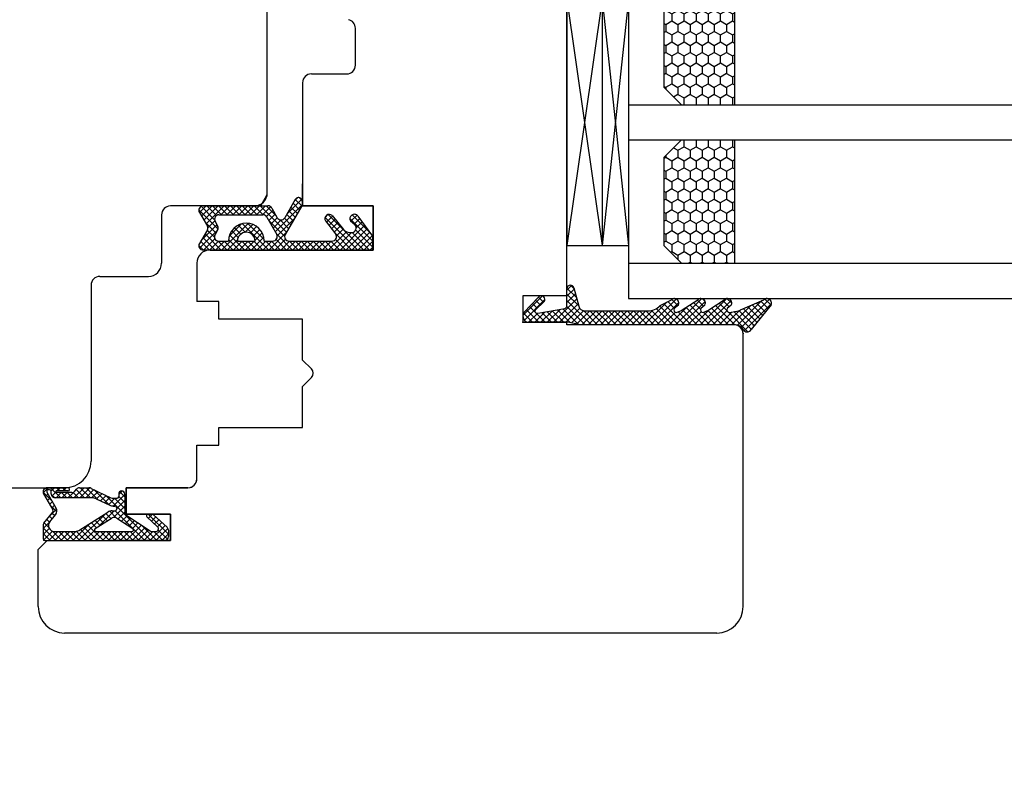
# Model space of a CAD drawing. Units: millimetres. Extents: x 30633 to 54793, y 662 to 17862.
# Drawn here: x 38812 to 38924, y 11744 to 11832 of the extents above; entities that cross this region are included whole.
import ezdxf

# ---------------------------------------------------------------- set-up
doc = ezdxf.new("R2010")
doc.units = ezdxf.units.MM
doc.linetypes.add('DASHED', pattern=[15, 7, -8])
for name, color, linetype in [('1', 7, 'Continuous'), ('ościeżnica', 30, 'Continuous'), ('P', 7, 'Continuous'), ('skrzydło', 1, 'Continuous'), ('Warstwa_1', 7, 'Continuous'), ('Warstwa_wymiar0', 7, 'Continuous')]:
    doc.layers.add(name, color=color, linetype=linetype)
doc.layers.add('wymiar', color=7, linetype='Continuous', lineweight=13)
doc.styles.get("Standard").update_dxf_attribs({"font": 'arial.ttf'})
doc.dimstyles.new('główny', dxfattribs={"dimtxt": 10, "dimasz": 3, "dimexe": 1, "dimexo": 5, "dimgap": 2, "dimtad": 1, "dimdec": 1, "dimrnd": 0.05, "dimdsep": 46, "dimtxsty": 'Standard', "dimcen": 1.5, "dimclrd": 5, "dimclre": 5, "dimclrt": 1, "dimadec": 1, "dimazin": 2, "dimtfac": 1, "dimtdec": 1, "dimtofl": 0, "dimtmove": 0, "dimatfit": 3, "dimfxl": 1, "dimtolj": 1, "dimtzin": 0, "dimarcsym": 0})

# ---------------------------------------------------------------- blocks, each defined once
blk = doc.blocks.new('*D110')
at = {"layer": 'Defpoints', "color": 0, "transparency": 16777216}
for p in [(39990.06544465915, 11910.10930140104), (38760.06544465915, 11853.72126736504), (39990.06544465915, 11853.72126736504)]:
    blk.add_point(p, dxfattribs=at)
at = {"layer": 'P', "color": 5, "lineweight": -2, "transparency": 16777216}
for p, q in [((38760.06544465915, 11858.72126736504), (38760.06544465915, 11911.10930140104)), ((39990.06544465915, 11858.72126736504), (39990.06544465915, 11911.10930140104))]:
    blk.add_line(p, q, dxfattribs=at)
at = {"layer": 'P', "color": 5, "linetype": 'Continuous', "lineweight": -2, "transparency": 16777216}
blk.add_line((38763.06544465915, 11910.10930140104), (39987.06544465915, 11910.10930140104), dxfattribs=at)
at = {"layer": 'P', "color": 5, "transparency": 16777216}
for points in [[(38763.06544465915, 11910.60930140104), (38763.06544465915, 11909.60930140104), (38760.06544465915, 11910.10930140104)], [(39987.06544465915, 11910.60930140104), (39987.06544465915, 11909.60930140104), (39990.06544465915, 11910.10930140104)]]:
    blk.add_solid(points, dxfattribs=at)
at = {"layer": 'P', "color": 1, "transparency": 16777216, "insert": (39375.06544465915, 11950.42785528917), "char_height": 75, "attachment_point": 5}
blk.add_mtext('\\A1;W = 1230', dxfattribs=at)
blk = doc.blocks.new('*D136')
at = {"layer": 'Defpoints', "color": 0, "transparency": 16777216}
for p in [(38760.06544465916, 11778.72126736504), (38745.06544465915, 11745.64345802207), (38760.06544465916, 11671.9861668162)]:
    blk.add_point(p, dxfattribs=at)
at = {"layer": 'P', "color": 5, "lineweight": -2, "transparency": 16777216}
for p, q in [((38760.06544465916, 11773.72126736504), (38760.06544465916, 11670.9861668162)), ((38745.06544465915, 11740.64345802207), (38745.06544465915, 11670.9861668162))]:
    blk.add_line(p, q, dxfattribs=at)
at = {"layer": 'P', "color": 5, "linetype": 'Continuous', "lineweight": -2, "transparency": 16777216}
for p, q in [((38748.06544465915, 11671.9861668162), (38757.06544465916, 11671.9861668162)), ((38760.06544465916, 11671.9861668162), (38949.02315270827, 11671.9861668162))]:
    blk.add_line(p, q, dxfattribs=at)
at = {"layer": 'P', "color": 5, "transparency": 16777216}
for points in [[(38748.06544465915, 11672.4861668162), (38748.06544465915, 11671.4861668162), (38745.06544465915, 11671.9861668162)], [(38757.06544465916, 11672.4861668162), (38757.06544465916, 11671.4861668162), (38760.06544465916, 11671.9861668162)]]:
    blk.add_solid(points, dxfattribs=at)
at = {"layer": 'P', "color": 1, "transparency": 16777216, "insert": (38856.04429868372, 11699.51481620229), "char_height": 50, "attachment_point": 5}
blk.add_mtext('\\A1;15mm', dxfattribs=at)
blk = doc.blocks.new('dev____80', base_point=(1115.156618312772, 972.7830121918761))
at = {"layer": '1', "color": 1, "linetype": 'DASHED'}
for p, q in [((1125.156618312772, 975.7830121918761), (1125.156618312772, 978.7830121918761)), ((1130.156618312772, 975.7830121918761), (1125.156618312772, 975.7830121918761)), ((1130.156618312772, 972.7830121918761), (1130.156618312772, 975.7830121918761)), ((1115.156618312772, 971.7830121918761), (1116.156618312772, 972.7830121918761)), ((1116.156618312772, 972.7830121918761), (1130.156618312772, 972.7830121918761))]:
    blk.add_line(p, q, dxfattribs=at)
blk = doc.blocks.new('szyba_2')
at = {"layer": '1', "ltscale": 10}
h = blk.add_hatch(dxfattribs=at)
h.set_pattern_fill('HONEY', scale=0.25, style=0)
h.set_pattern_definition([(0, (-1582.441932861759, -2381.160213743216), (1.190625, 0.6874075), [0.79375, -1.5875]), (120, (-1582.441932861759, -2381.160213743216), (-1.190624857751951, 0.6874077463808477), [0.793749999999996, -1.587499999999992]), (59.99999999999999, (-1582.441932861759, -2381.160213743216), (1.422480486734656e-07, 1.374815246380847), [-1.5875, 0.79375])])
h.paths.add_polyline_path([(18, 13.00000000000273), (18, 19.00000000000273), (4, 19.00000000000273), (4, 13.00000000000273), (6, 11.00000000000273), (16, 11.00000000000273)])
h.paths.add_polyline_path([(36, 13.00000000000273), (36, 19.00000000000273), (22.00000000879299, 19.00000000000273), (22.00000001034459, 12.99999998965814), (24, 11.00000000000273), (34, 11.00000000000273)])
at = {"layer": '1', "color": 7}
for p, q in [((0, 7.000000000002728), (0, 52.10841156670085)), ((4, 7.000000000002728), (4, 52.10841156670085)), ((18, 7.000000000002728), (18, 52.10841156670085)), ((22.00000001189619, 7.000000000002728), (22.00000000022919, 52.10841156670085)), ((36, 7.000000000002728), (36, 52.10841156670085)), ((40.00000001189619, 7.000000000002728), (40.00000000022919, 52.10841156670085)), ((4, 19.00000000000273), (18, 19.00000000000273)), ((22, 19.00000000000273), (36, 19.00000000000273)), ((4, 13.00000000000273), (6, 11.00000000000273)), ((16, 11.00000000000273), (18, 13.00000000000273)), ((22, 13.00000000000273), (24, 11.00000000000273)), ((34, 11.00000000000273), (36, 13.00000000000273)), ((6, 11.00000000000273), (16, 11.00000000000273)), ((24, 11.00000000000273), (34, 11.00000000000273)), ((0, 7.000000000002728), (40.00000001189619, 7.000000000002728)), ((6, 7.000000000002728), (6, 2.728484105318785e-12)), ((6, 4.000000000001819), (34, 7.000000000002728)), ((6, 7.000000000002728), (34, 4.000000000006366)), ((34, 2.728484105318785e-12), (34, 7.000000000002728)), ((6, 4.000000000001819), (34, 4.000000000006366)), ((6, 4.000000000001819), (34, 2.728484105318785e-12)), ((6, 2.728484105318785e-12), (34, 4.000000000006366)), ((6, 2.728484105318785e-12), (34, 2.728484105318785e-12))]:
    blk.add_line(p, q, dxfattribs=at)
at = {"layer": '1', "color": 7, "linetype": 'Continuous'}
for p, q in [((8.999999999998181, 0), (9.999999999998181, 0)), ((9.999999999998181, 0), (14.99999999999818, 0)), ((14.99999999999818, 0), (29.99999999999818, 0))]:
    blk.add_line(p, q, dxfattribs=at)
at = {"layer": 'wymiar', "color": 7}
blk.add_line((0, 7.000000000002728), (0, 0), dxfattribs=at)

msp = doc.modelspace()

# ---------------------------------------------------------------- hatches: boundary and pattern name
at = {"layer": '1', "ltscale": 10}
h = msp.add_hatch(dxfattribs=at)
h.set_pattern_fill('ANSI37', scale=0.15, angle=-90.00000000000001, style=0)
h.set_pattern_definition([(314.9999999999995, (39740.05221287934, 14557.71431015317), (0.3367596045400963, 0.3367596045400901), []), (44.99999999999947, (39740.05221287934, 14557.71431015317), (-0.3367596045400901, 0.3367596045400963), [])])
h.paths.add_polyline_path([(38833.26873640418, 11808.0282865935, 0.2711622533722079), (38833.26873640418, 11808.43242995476), (38832.35882637821, 11809.98685958242, -0.579348940000603), (38832.79033361288, 11810.7394491832), (38840.13654471548, 11810.7394491832, -0.2701072879264821), (38840.5715558084, 11810.4859554692), (38841.19168298467, 11809.39161339347, 0.5821472877881021), (38842.0612759936, 11809.39085755484), (38843.2435193094, 11811.46873974618, -0.5159515765966713), (38843.89217175294, 11811.53438190084, -0.321878312867337), (38843.97059968983, 11810.72150683555), (38842.09225816448, 11807.49075941191, 0.5783602094640967), (38842.52451175782, 11806.73944918323), (38847.41666880092, 11806.73944918323, 0.6232509077849635), (38847.81210415115, 11807.54544082329), (38846.66306088537, 11809.03035827443, -0.8661012703981587), (38847.43017429431, 11809.62395793562), (38848.70902325289, 11808.06332869806, 0.3244477751158882), (38849.84469364458, 11807.7650477791, 0.5667168408062639), (38849.98899335569, 11808.61072784523), (38849.51351054924, 11809.01828453647, -0.09763539486471058), (38849.4895628567, 11809.04866655213, -0.371987410591303), (38849.64142570453, 11809.6708723742, -0.4242163575562836), (38850.35282710216, 11809.56637347396), (38851.9903336129, 11807.28490372867), (38851.9903336129, 11805.72126736504), (38832.79033361289, 11805.72126736504, -0.579348939997076), (38832.35882637822, 11806.47385696582)])
h.paths.add_polyline_path([(38834.56064030086, 11806.73944918323), (38835.66124270381, 11806.73944918323, -1), (38839.7012427038, 11806.73944918323), (38840.69224886812, 11806.73944918323, 0.573906570049817), (38841.12782497273, 11807.48495571491), (38840.01080017933, 11809.46677389673, 0.2707234584684556), (38839.57522407472, 11809.72126736504), (38834.58179358194, 11809.72126736504, 0.5758670013938908), (38834.14767201088, 11808.97319789587), (38834.43038551526, 11808.47844926317, -0.2742838328542493), (38834.42209310256, 11807.96833108118), (38834.1348111425, 11807.50149789605, 0.5867405185656606)], flags=16)
h.paths.add_polyline_path([(38836.68124270381, 11806.73944918323), (38838.68124270379, 11806.73944918323, 1)], flags=16)
at = {"layer": '1', "linetype": 'Continuous'}
h = msp.add_hatch(dxfattribs=at)
h.set_pattern_fill('CUSTOM311', scale=0.5, angle=-45.00000000000001, pattern_type=2)
h.set_pattern_definition([(45.00000000000001, (35093.99165457215, 13117.21806225405), (-0.7071067811865475, -1.476623477209652e-16), []), (315, (35093.99165457215, 13117.21806225405), (1.854045596665818e-16, 0.7071067811865475), [])])
edge = h.paths.add_edge_path()
edge.add_line((38897.23278429236, 11799.50995823414), (38894.96081519136, 11796.70995823414))
edge.add_arc((38894.50766129786, 11796.92126736504), 0.5, 270, 334.9999999958389, ccw=False)
edge.add_arc((38894.50766129786, 11796.92126736504), 0.4999999999726268, 207.8181392820063, 270, ccw=False)
edge.add_arc((38893.18101138165, 11796.22126736504), 1.000000000079918, 27.81813928421577, 90)
edge.add_line((38893.18101138165, 11797.22126736504), (38875.59192821312, 11797.22126736504))
edge.add_line((38875.59192821312, 11797.22126736504), (38874.17745135979, 11797.52126736504))
edge.add_line((38874.17745135979, 11797.52126736504), (38869.76544465916, 11797.52126736504))
edge.add_arc((38869.76544465916, 11798.22126736504), 0.7000000000011823, 180, 270, ccw=False)
edge.add_arc((38869.76544465916, 11798.22126736504), 0.7000000000372912, 146.1195770388036, 180, ccw=False)
edge.add_line((38869.18430269275, 11798.61149039734), (38870.84365455505, 11800.35886182814))
edge.add_arc((38871.16544465916, 11800.12126736504), 0.3999999999990678, 90, 143.5596087153263, ccw=False)
edge.add_arc((38871.16544465916, 11800.12126736504), 0.4000000000019099, 0, 90, ccw=False)
edge.add_arc((38871.16544465916, 11800.12126736504), 0.399999999993594, -36.440391284673694, 0, ccw=False)
edge.add_line((38871.48723476326, 11799.88367290194), (38870.47135187525, 11798.90779462594))
edge.add_arc((38870.69271632074, 11798.77959877855), 0.2558053811278372, 149.9241512432746, 286.3645425357286)
edge.add_line((38870.76478890666, 11798.53415645265), (38873.81753911245, 11799.07243867934))
edge.add_arc((38873.76544465916, 11799.36788100524), 0.2999999999980541, 279.9999999996357, 360)
edge.add_line((38874.06544465915, 11799.36788100524), (38874.06544465915, 11801.32126736504))
edge.add_arc((38874.46544465916, 11801.32126736504), 0.3999999999989541, 90, 180, ccw=False)
edge.add_arc((38874.46544465916, 11801.32126736504), 0.3999999999741204, 14.999999994626478, 90, ccw=False)
edge.add_line((38874.85181498966, 11801.42479498304), (38875.41040892556, 11799.34009403344))
edge.add_arc((38876.08655700395, 11799.52126736504), 0.7000000000019673, 195.0000000022737, 270)
edge.add_line((38876.08655700395, 11798.82126736504), (38883.24409649285, 11798.82126736504))
edge.add_arc((38883.24409649285, 11800.82126736504), 2, 270, 315.0000000002993)
edge.add_line((38884.65831005525, 11799.40705380264), (38885.92607700825, 11800.07482075564))
edge.add_arc((38886.27963039886, 11799.72126736504), 0.5, 90, 135.0000000002993, ccw=False)
edge.add_arc((38886.27963039886, 11799.72126736504), 0.5, 0, 90, ccw=False)
edge.add_arc((38886.27963039886, 11799.72126736504), 0.5000000000051608, -29.99999999968412, 0, ccw=False)
edge.add_line((38886.71264310075, 11799.47126736504), (38886.25076288535, 11799.07126736504))
edge.add_arc((38886.51057050646, 11798.92126736504), 0.2999999999722098, 149.9999999969613, 270)
edge.add_line((38886.51057050646, 11798.62126736504), (38886.94825954895, 11798.82126736504))
edge.add_arc((38886.94825954895, 11799.12126736504), 0.2999999999989313, 270, 314.9999999864446)
edge.add_line((38887.16039158325, 11798.90913533064), (38888.92607700825, 11800.07482075564))
edge.add_arc((38889.27963039886, 11799.72126736504), 0.5, 90, 135.0000000002993, ccw=False)
edge.add_arc((38889.27963039886, 11799.72126736504), 0.5, 0, 90, ccw=False)
edge.add_arc((38889.27963039886, 11799.72126736504), 0.5000000000051608, -29.99999999968412, 0, ccw=False)
edge.add_line((38889.71264310075, 11799.47126736504), (38889.25076288535, 11799.07126736504))
edge.add_arc((38889.51057050646, 11798.92126736504), 0.2999999999722098, 149.9999999969613, 270)
edge.add_line((38889.51057050646, 11798.62126736504), (38889.94825954895, 11798.82126736504))
edge.add_arc((38889.94825954895, 11799.12126736504), 0.2999999999989313, 270, 314.9999999864446)
edge.add_line((38890.16039158325, 11798.90913533064), (38891.92607700825, 11800.07482075564))
edge.add_arc((38892.27963039886, 11799.72126736504), 0.5, 90, 135.0000000002993, ccw=False)
edge.add_arc((38892.27963039886, 11799.72126736504), 0.5, 0, 90, ccw=False)
edge.add_arc((38892.27963039886, 11799.72126736504), 0.5000000000051608, -29.99999999968412, 0, ccw=False)
edge.add_line((38892.71264310075, 11799.47126736504), (38892.25076288535, 11799.07126736504))
edge.add_arc((38892.51057050646, 11798.92126736504), 0.2999999999722098, 149.9999999969613, 270)
edge.add_line((38892.51057050646, 11798.62126736504), (38893.54825954896, 11798.82126736504))
edge.add_arc((38893.54825954896, 11799.12126736504), 0.2999999999989313, 270, 314.9999999864446)
edge.add_line((38893.76039158326, 11798.90913533064), (38896.42607700825, 11800.07482075564))
edge.add_arc((38896.77963039886, 11799.72126736504), 0.5, 90, 135.0000000002993, ccw=False)
edge.add_arc((38896.77963039886, 11799.72126736504), 0.5, 0, 90, ccw=False)
edge.add_arc((38896.77963039886, 11799.72126736504), 0.4999999999969644, -25.0000000037856, 0, ccw=False)
at = {"layer": '1', "ltscale": 10}
h = msp.add_hatch(dxfattribs=at)
h.set_pattern_fill('ANSI37', scale=0.15, angle=-90.00000000000001, style=0)
h.set_pattern_definition([(315, (39726.61747556999, 14759.166183771), (0.3367596045400933, 0.3367596045400931), []), (44.99999999999999, (39726.61747556999, 14759.166183771), (-0.3367596045400931, 0.3367596045400933), [])])
h.paths.add_polyline_path([(38828.37313465915, 11772.72126736504, 0.4142135623728066), (38828.83467465916, 11773.18280736504), (38828.83467465916, 11773.90350978261, 0.2096090583714364), (38828.68581681901, 11774.24299327045), (38827.14708190862, 11775.66024910896, 0.1882592842130676), (38826.9907408287, 11775.72127736504), (38826.53187223214, 11775.72127736504, 0.6831343348811), (38826.4067993682, 11775.40086796991), (38827.60488091701, 11774.29737180653, -0.6831343348806398), (38827.38600340512, 11773.73665536504), (38827.03505368091, 11773.73665536504, -0.147159677097818), (38826.78040560003, 11773.81326221954), (38823.89619665916, 11775.72127736504), (38823.89619665916, 11778.00590036505, 1), (38823.20388665915, 11778.00590036505), (38823.20388665915, 11777.70589936504, -0.4142135623723902), (38823.01927065916, 11777.52128336504), (38822.62211690442, 11777.52128336504, -0.1117543340064715), (38822.32400024559, 11777.58875771159), (38820.09170456887, 11778.6538130185, 0.1117543340064904), (38819.79358791004, 11778.72128736504), (38818.75850643172, 11778.72128736504, 0.2225848818876764), (38818.40394158234, 11778.55521807286), (38818.21918373597, 11778.33350865722, -0.2225848818878325), (38817.86461888658, 11778.16743936504), (38816.14232465916, 11778.16743936504, -1), (38816.14232465916, 11778.35205536505), (38817.43463665916, 11778.35205536505, 1), (38817.43463665916, 11778.72128736504), (38815.08078265916, 11778.72128736504, 0.5785203331349607), (38814.68188938917, 11778.02757645654), (38815.74176929415, 11776.2065948193, -0.3098600366543441), (38815.72251456221, 11775.94633699955), (38814.72039885304, 11774.69385608125, 0.1703200238261428), (38814.61924265916, 11774.40551135026), (38814.61924265916, 11772.90588336504, 0.414213562373095), (38814.80385865916, 11772.72126736504)])
h.paths.add_polyline_path([(38820.54361792888, 11774.07772844858), (38822.47358301244, 11775.28661602651, -0.2940708524037114), (38822.97323426251, 11775.28040646317), (38824.79499053217, 11774.07524462324, -0.7434364543389756), (38824.69313129983, 11773.73665536504), (38820.64161919656, 11773.73665536504, -0.7531291616805128)], flags=16)
h.paths.add_polyline_path([(38818.65885869953, 11773.87744994736, -0.1408172562041701), (38818.16885236112, 11773.73665536504), (38815.92707396482, 11773.73665536504, -0.6289019007463599), (38815.38649825563, 11774.86148246151), (38816.02709277142, 11775.6621209507, 0.3098600366538896), (38816.08485696722, 11776.44289440993), (38815.05456962987, 11778.21303300164, -0.5785203331346853), (38815.21412693786, 11778.49051736504), (38815.35770665915, 11778.49051736504, -0.4142135623739068), (38815.54232265915, 11778.30590136504), (38815.54232265915, 11778.02897736504, 0.4142135623733477), (38816.00386265916, 11777.56743736504), (38820.23047661321, 11777.56743736504, -0.1117543340062947), (38820.62796549164, 11777.47747156965), (38822.18556251998, 11776.73432316043, 0.1117543340056761), (38822.58305139841, 11776.64435736504), (38822.74625691994, 11776.64435736504, -0.414213562372518), (38822.97702691994, 11776.41358736504), (38822.97702691994, 11776.32127936505, -0.4142135623730424), (38822.74625691994, 11776.09050936504), (38822.45719481911, 11776.09050936504, 0.140817256204127), (38821.9671884807, 11775.94971478273)], flags=16)

# ---------------------------------------------------------------- linework, layer by layer
at = {"layer": '1', "color": 7, "linetype": 'Continuous'}
for p, q in [((38844.06544465915, 11810.72126736504), (38844.06544465915, 11813.22126736504)), ((38839.31488930921, 11810.72126736504), (38839.51885706042, 11811.07454987325)), ((38839.31488930921, 11810.72126736504), (38839.51885706042, 11811.07454987325)), ((38833.56544465915, 11805.72126736504), (38844.06544465915, 11805.72126736504)), ((38844.06544465915, 11805.72126736504), (38833.56544465915, 11805.72126736504)), ((38844.06544465915, 11805.72126736504), (38833.56544465915, 11805.72126736504)), ((38833.56544465915, 11805.72126736504), (38844.06544465915, 11805.72126736504))]:
    msp.add_line(p, q, dxfattribs=at)
at = {"layer": '1', "color": 7, "ltscale": 10}
for p, q in [((38832.79033361288, 11810.7394491832), (38840.13654471548, 11810.7394491832)), ((38843.2435193094, 11811.46873974618), (38842.0612759936, 11809.39085755484)), ((38843.97059968983, 11810.72150683555), (38842.09225816448, 11807.49075941191)), ((38832.35882637821, 11809.98685958242), (38833.26873640418, 11808.43242995476)), ((38834.58179358194, 11809.72126736504), (38839.57522407472, 11809.72126736504)), ((38840.5715558084, 11810.4859554692), (38841.19168298467, 11809.39161339347)), ((38847.43017429402, 11809.62395793599), (38848.70902325289, 11808.06332869806)), ((38850.35282710216, 11809.56637347396), (38851.9903336129, 11807.28490372867)), ((38834.14767201088, 11808.97319789587), (38834.43038551526, 11808.47844926317)), ((38840.01080017933, 11809.46677389673), (38841.12782497273, 11807.48495571491)), ((38846.66306088537, 11809.03035827443), (38847.81210415115, 11807.54544082329)), ((38849.51351054924, 11809.01828453647), (38849.98899335569, 11808.61072784523)), ((38833.26873640418, 11808.0282865935), (38832.35882637822, 11806.47385696582)), ((38834.42209310256, 11807.96833108118), (38834.1348111425, 11807.50149789605)), ((38849.84469364458, 11807.7650477791), (38849.84469364458, 11807.7650477791)), ((38851.9903336129, 11807.28490372867), (38851.9903336129, 11805.72126736504)), ((38834.56064030086, 11806.73944918323), (38835.66124270395, 11806.73944918323)), ((38836.68124270382, 11806.73944918323), (38838.68124270379, 11806.73944918323)), ((38839.70124270365, 11806.73944918323), (38840.69224886812, 11806.73944918323)), ((38842.52451175782, 11806.73944918323), (38847.41666880092, 11806.73944918323)), ((38851.9903336129, 11805.72126736504), (38832.79033361289, 11805.72126736504)), ((38817.43463665916, 11778.72128736504), (38815.08078265916, 11778.72128736504)), ((38815.35770665915, 11778.49051736504), (38815.21412693786, 11778.49051736504)), ((38815.54232265915, 11778.02897736504), (38815.54232265915, 11778.30590136504)), ((38817.43463665916, 11778.35205536505), (38816.14232465916, 11778.35205536505)), ((38818.21918373597, 11778.33350865722), (38818.40394158234, 11778.55521807286)), ((38818.75850643172, 11778.72128736504), (38819.79358791004, 11778.72128736504)), ((38820.09170456887, 11778.6538130185), (38822.32400024559, 11777.58875771159)), ((38814.68188938917, 11778.02757645653), (38815.74176929415, 11776.2065948193)), ((38815.05456962987, 11778.21303300164), (38816.08485696722, 11776.44289440993)), ((38820.23047661321, 11777.56743736504), (38816.00386265916, 11777.56743736504)), ((38817.86461888658, 11778.16743936504), (38816.14232465916, 11778.16743936504)), ((38820.62796549164, 11777.47747156965), (38822.18556251998, 11776.73432316043)), ((38822.62211690442, 11777.52128336504), (38823.01927065916, 11777.52128336504)), ((38823.20388665915, 11778.00590036505), (38823.20388665915, 11777.70589936504)), ((38823.89619665916, 11778.00590036505), (38823.89619665916, 11775.72127736504)), ((38822.45719481911, 11776.09050936504), (38822.74625691994, 11776.09050936504)), ((38822.58305139842, 11776.64435736504), (38822.74625691994, 11776.64435736504)), ((38822.97702691994, 11776.41358736504), (38822.97702691994, 11776.32127936505)), ((38814.72039885304, 11774.69385608125), (38815.72251456221, 11775.94633699955)), ((38815.38649825563, 11774.86148246151), (38816.02709277142, 11775.6621209507)), ((38818.65885869953, 11773.87744994736), (38821.9671884807, 11775.94971478273)), ((38820.54361792888, 11774.07772844858), (38822.47358301244, 11775.28661602651)), ((38822.97323426251, 11775.28040646317), (38824.79499053217, 11774.07524462324)), ((38823.89619665916, 11775.72127736504), (38826.78040560003, 11773.81326221954)), ((38826.4067993682, 11775.40086796991), (38827.60488091701, 11774.29737180653)), ((38826.53187223214, 11775.72127736504), (38826.9907408287, 11775.72127736504)), ((38827.14708190862, 11775.66024910896), (38828.68581681901, 11774.24299327045)), ((38814.61924265916, 11774.40551135026), (38814.61924265916, 11772.90588336504)), ((38828.83467465916, 11773.90350978261), (38828.83467465916, 11773.18280736504)), ((38814.80385865916, 11772.72126736504), (38828.37313465915, 11772.72126736504)), ((38815.92707396482, 11773.73665536504), (38818.16885236112, 11773.73665536504)), ((38820.64161919656, 11773.73665536504), (38824.69313129983, 11773.73665536504)), ((38827.03505368091, 11773.73665536504), (38827.38600340512, 11773.73665536504))]:
    msp.add_line(p, q, dxfattribs=at)
for centre, radius, start, end in [((38832.79033361288, 11810.2394491832), 0.5, 90, 210.3432488844725), ((38840.13654471548, 11810.2394491832), 0.5, 29.53878226054571, 90), ((38843.5911848422, 11811.27093004648), 0.4, 41.19544459385494, 150.3616163113003), ((38843.36544465915, 11811.07334115571), 0.7, 329.8264799702283, 41.19544459385494), ((38834.58179358194, 11809.22126736504), 0.5, 90, 209.7448812957683), ((38839.57522407472, 11809.22126736504), 0.5, 29.40718906085125, 90), ((38847.08943068676, 11809.27183041055), 0.49, 45.94128872442113, 209.5248024745641), ((38849.92579432312, 11809.27183041055), 0.49, 125.474749817958, 207.0930194320007), ((38849.94662544611, 11809.27482551115), 0.5, 35.66858947504385, 127.6183938071432), ((38832.92353061643, 11808.23035827412), 0.4, 329.6567511158747, 30.34324888447251), ((38833.99626394419, 11808.230379794), 0.5, 328.3924977559346, 29.74488129576827), ((38837.6812427038, 11806.73944918323), 2.02, 0, 180), ((38841.6266940776, 11809.63811967947), 0.5, 209.5387822605457, 330.3616163113003), ((38849.57858968659, 11809.09421019671), 0.1, 207.0930194320007, 229.3987053560743), ((38849.66359766897, 11808.23109954405), 0.5, 291.2348724179008, 49.39870535607432), ((38834.56064030086, 11807.23944918323), 0.5, 148.3924977559346, 270), ((38837.6812427038, 11806.73944918323), 0.9999999999854481, 0, 180), ((38840.69224886812, 11807.23944918323), 0.5, 270, 29.40718906085125), ((38842.52451175782, 11807.23944918323), 0.5, 149.8264799702284, 270), ((38847.41666880092, 11807.23944918323), 0.5, 270, 37.73304559479696), ((38849.48250169335, 11808.697151309), 1, 219.3327143222449, 291.2348724179008), ((38832.79033361289, 11806.22126736504), 0.5, 149.6567511158747, 270), ((38815.08078265916, 11778.25974736504), 0.46154, 90, 210.2010172800173), ((38815.21412693786, 11778.30590136504), 0.184616, 90, 210.2010172800173), ((38815.35770665915, 11778.30590136504), 0.184616, 0, 90), ((38816.14232465916, 11778.25974736505), 0.092308, 90, 270), ((38817.43463665916, 11778.53667136504), 0.184616, 270, 90), ((38817.86461888658, 11778.62897936504), 0.46154, 270, 320.1944289075581), ((38818.75850643172, 11778.25974736505), 0.46154, 90, 140.194428907558), ((38819.79358791004, 11778.02897736504), 0.69231, 64.49362524028717, 90), ((38823.55004165915, 11778.00590036505), 0.346155, 0, 180), ((38816.00386265916, 11778.02897736504), 0.46154, 180, 270), ((38820.23047661321, 11776.64435736504), 0.9230799999999999, 64.49362524028717, 90), ((38822.62211690442, 11778.21359336504), 0.69231, 244.4936252402871, 270), ((38823.01927065916, 11777.70589936504), 0.184616, 270, 0), ((38815.54232265915, 11776.09050936504), 0.23077, 321.3365385546035, 30.20101728001736), ((38815.48651706224, 11776.09463804717), 0.69231, 321.3365385546035, 30.20101728001736), ((38822.45719481911, 11775.16742936504), 0.9230799999999999, 90, 122.0621217152731), ((38822.58305139842, 11777.56743736504), 0.9230799999999999, 244.4936252402871, 270), ((38822.74625691994, 11776.41358736504), 0.23077, 0, 90), ((38822.74625691994, 11776.32127936505), 0.23077, 270, 0), ((38822.71858618164, 11774.89547331767), 0.46154, 56.5138311847376, 122.0621217152731), ((38826.53187223214, 11775.53666136504), 0.184616, 90, 227.3532968661216), ((38826.9907408287, 11775.49050736504), 0.23077, 47.35329686612162, 90), ((38815.08078265916, 11774.40551135026), 0.46154, 141.3365385546869, 180), ((38815.92707396482, 11774.42896536504), 0.69231, 141.3365385546869, 270), ((38818.16885236112, 11774.65973536504), 0.9230799999999999, 270, 302.062121715273), ((38820.64161919656, 11773.92127136504), 0.184616, 122.0621217152731, 270), ((38824.69313129983, 11773.92127136504), 0.184616, 270, 56.5138311847376), ((38827.03505368091, 11774.19819536504), 0.46154, 236.5138311847376, 270), ((38827.38600340512, 11774.05973336504), 0.3230779999999999, 270, 47.35329686612162), ((38828.37313465915, 11773.90350978261), 0.46154, 0, 47.35329686612162), ((38814.80385865916, 11772.90588336504), 0.184616, 180, 270), ((38828.37313465915, 11773.18280736504), 0.46154, 270, 0)]:
    msp.add_arc(centre, radius, start, end, dxfattribs=at)
at = {"layer": 'ościeżnica', "linetype": 'Continuous'}
for p, q in [((38840.06544465915, 11812.02126736504), (38840.06544465915, 11836.72126736504)), ((38839.82535505864, 11811.60541997857), (38840.06544465915, 11812.02126736504)), ((38839.82535505864, 11811.60541997857), (38840.06544465915, 11812.02126736504)), ((38839.31488930921, 11810.72126736504), (38829.06544465915, 11810.72126736504)), ((38839.51885706042, 11811.07454987325), (38839.82535505864, 11811.60541997857)), ((38839.82535505864, 11811.60541997857), (38839.51885706042, 11811.07454987325)), ((38828.06544465915, 11809.72126736504), (38828.06544465915, 11808.72126736504)), ((38828.06544465915, 11808.72126736504), (38828.06544465915, 11804.22126736504)), ((38820.06544465915, 11801.72126736504), (38820.06544465915, 11795.72126736504)), ((38821.06544465915, 11802.72126736504), (38826.56544465915, 11802.72126736504)), ((38820.06544465915, 11795.72126736504), (38820.06544465915, 11781.72126736504)), ((38763.06544465915, 11778.72126736504), (38817.06544465915, 11778.72126736504))]:
    msp.add_line(p, q, dxfattribs=at)
for centre, radius, start, end in [((38838.56544465915, 11812.22126736504), 1.5, 270, 0), ((38838.56544465915, 11812.22126736504), 1.5, 270, 0), ((38838.56544465915, 11812.22126736504), 1.5, 270, 0), ((38829.06544465915, 11809.72126736504), 1, 90, 180), ((38826.56544465915, 11804.22126736504), 1.5, 270, 0), ((38821.06544465915, 11801.72126736504), 1, 90, 180), ((38817.06544465915, 11781.72126736504), 3, 270, 0), ((38817.06544465915, 11781.72126736504), 3, 270, 0)]:
    msp.add_arc(centre, radius, start, end, dxfattribs=at)
at = {"layer": 'ościeżnica', "ltscale": 10}
msp.add_arc((38838.56544465916, 11812.22126736504), 1.5, 270, 0, dxfattribs=at)
at = {"layer": 'skrzydło', "linetype": 'Continuous'}
for p, q in [((38874.06544465915, 11830.22126736504), (38874.06544465915, 11840.22126736504)), ((38850.06544465915, 11830.22126736504), (38850.06544465915, 11830.90146346232)), ((38850.06544465915, 11826.72126736504), (38850.06544465915, 11830.22126736504)), ((38874.06544465915, 11820.22126736504), (38874.06544465915, 11830.22126736504)), ((38845.06544465915, 11825.72126736504), (38849.06544465915, 11825.72126736504)), ((38844.06544465915, 11824.72126736504), (38844.06544465915, 11824.22126736504)), ((38844.06544465915, 11824.22126736504), (38844.06544465915, 11822.22126736504)), ((38844.06544465915, 11822.22126736504), (38844.06544465915, 11820.22126736504)), ((38844.06544465915, 11820.22126736504), (38844.06544465915, 11810.72126736504)), ((38874.06544465915, 11802.22126736504), (38874.06544465915, 11820.22126736504)), ((38844.06544465915, 11810.72126736504), (38852.06544465915, 11810.72126736504)), ((38852.06544465915, 11810.72126736504), (38844.06544465915, 11810.72126736504)), ((38852.06544465915, 11810.72126736504), (38844.06544465915, 11810.72126736504)), ((38844.06544465915, 11810.72126736504), (38852.06544465915, 11810.72126736504)), ((38852.06544465915, 11810.72126736504), (38852.06544465915, 11806.22126736504)), ((38852.06544465915, 11807.22126736504), (38852.06544465915, 11810.72126736504)), ((38852.06544465915, 11810.22126736504), (38852.06544465915, 11810.72126736504)), ((38852.06544465915, 11810.72126736504), (38852.06544465915, 11805.72126736504)), ((38852.06544465915, 11806.22126736504), (38852.06544465915, 11810.22126736504)), ((38852.06544465915, 11806.22126736504), (38852.06544465915, 11807.22126736504)), ((38852.06544465915, 11806.22126736504), (38852.06544465915, 11805.72126736504)), ((38852.06544465915, 11805.72126736504), (38852.06544465915, 11806.22126736504)), ((38852.06544465915, 11805.72126736504), (38852.06544465915, 11806.22126736504)), ((38844.06544465915, 11805.72126736504), (38852.06544465915, 11805.72126736504)), ((38852.06544465915, 11805.72126736504), (38844.06544465915, 11805.72126736504)), ((38852.06544465915, 11805.72126736504), (38844.06544465915, 11805.72126736504)), ((38844.06544465915, 11805.72126736504), (38852.06544465915, 11805.72126736504)), ((38832.06544465915, 11804.22126736504), (38832.06544465915, 11803.22126736504)), ((38832.06544465915, 11803.22126736504), (38832.06544465915, 11801.22126736504)), ((38874.06544465915, 11800.52126736505), (38874.06544465915, 11802.22126736504)), ((38832.06544465915, 11801.22126736504), (38832.06544465915, 11799.87126736504)), ((38834.56544465915, 11799.87126736504), (38832.06544465915, 11799.87126736504)), ((38834.56544465915, 11798.22126736504), (38834.56544465915, 11799.87126736504)), ((38874.06544465915, 11800.52126736505), (38869.06544465915, 11800.52126736505)), ((38869.06544465915, 11800.52126736505), (38869.06544465915, 11797.52126736505)), ((38834.56544465915, 11797.87126736504), (38834.56544465915, 11798.22126736504)), ((38844.06544465915, 11797.87126736504), (38834.56544465915, 11797.87126736504)), ((38844.06544465915, 11793.22126736504), (38844.06544465915, 11797.87126736504)), ((38869.06544465915, 11797.52126736505), (38874.06544465915, 11797.52126736505)), ((38874.06544465915, 11797.22126736504), (38874.06544465915, 11797.52126736505)), ((38893.06544465915, 11797.22126736504), (38874.06544465915, 11797.22126736504)), ((38894.06544465915, 11779.22126736504), (38894.06544465915, 11796.22126736504)), ((38845.06544465915, 11792.22126736504), (38844.06544465915, 11793.22126736504)), ((38845.07046991232, 11792.21624211187), (38845.06544465915, 11792.22126736504)), ((38844.06544465915, 11790.22126736504), (38845.07046991232, 11791.22629261821)), ((38844.06544465915, 11786.07126736504), (38844.06544465915, 11790.22126736504)), ((38844.06544465915, 11785.57126736504), (38844.06544465915, 11786.07126736504)), ((38834.56544465915, 11785.57126736504), (38844.06544465915, 11785.57126736504)), ((38834.56544465915, 11783.57126736504), (38834.56544465915, 11785.57126736504)), ((38832.06544465915, 11779.72126736504), (38832.06544465915, 11783.57126736504)), ((38832.06544465915, 11783.57126736504), (38834.56544465915, 11783.57126736504)), ((38824.06544465915, 11778.72126736504), (38831.06544465915, 11778.72126736504)), ((38831.06544465915, 11778.72126736504), (38824.06544465915, 11778.72126736504)), ((38831.06544465915, 11778.72126736504), (38824.06544465915, 11778.72126736504)), ((38894.06544465915, 11765.22126736504), (38894.06544465915, 11779.22126736504)), ((38814.06544465915, 11765.22126736504), (38814.06544465915, 11771.72126736504)), ((38891.06544465915, 11762.22126736504), (38817.06544465915, 11762.22126736504))]:
    msp.add_line(p, q, dxfattribs=at)
at = {"layer": 'skrzydło', "ltscale": 10}
for p, q in [((38845.06544465915, 11810.72126736504), (38852.06544465915, 11810.72126736504)), ((38852.06544465915, 11810.72126736504), (38852.06544465915, 11805.72126736504)), ((38833.56544465915, 11805.72126736504), (38852.06544465915, 11805.72126736504)), ((38825.06544465915, 11778.72126736504), (38831.06544465915, 11778.72126736504)), ((38824.06544465915, 11777.72126736504), (38824.06544465915, 11775.72126736504)), ((38824.06544465915, 11775.72126736504), (38829.06544465915, 11775.72126736504)), ((38829.06544465915, 11775.72126736504), (38829.06544465916, 11772.72126736504)), ((38815.56544465916, 11772.72126736504), (38829.06544465916, 11772.72126736504))]:
    msp.add_line(p, q, dxfattribs=at)
at = {"layer": 'skrzydło', "linetype": 'DASHED'}
for p, q in [((38824.06544465915, 11778.72126736504), (38824.06544465915, 11775.72126736504)), ((38824.06544465915, 11778.72126736504), (38824.06544465915, 11775.72126736504)), ((38824.06544465915, 11775.72126736504), (38829.06544465915, 11775.72126736504)), ((38824.06544465915, 11775.72126736504), (38829.06544465915, 11775.72126736504)), ((38829.06544465915, 11775.72126736504), (38829.06544465915, 11772.72126736504)), ((38829.06544465915, 11775.72126736504), (38829.06544465915, 11772.72126736504)), ((38815.06544465915, 11772.72126736504), (38814.06544465915, 11771.72126736504)), ((38815.06544465915, 11772.72126736504), (38814.06544465915, 11771.72126736504)), ((38829.06544465915, 11772.72126736504), (38815.06544465915, 11772.72126736504)), ((38829.06544465915, 11772.72126736504), (38815.06544465915, 11772.72126736504))]:
    msp.add_line(p, q, dxfattribs=at)
at = {"layer": 'skrzydło', "linetype": 'Continuous'}
for centre, radius, start, end in [((38849.06544465915, 11830.90146346232), 1, 0, 78.69006752613677), ((38849.06544465915, 11826.72126736504), 1, 270, 0), ((38845.06544465915, 11824.72126736504), 1, 90, 180), ((38833.56544465915, 11804.22126736504), 1.5, 90, 180), ((38833.56544465915, 11804.22126736504), 1.499999999999886, 90, 180), ((38833.56544465915, 11804.22126736504), 1.499999999999886, 90, 180), ((38893.06544465915, 11796.22126736504), 1, 0, 90), ((38844.5754951655, 11791.72126736504), 0.7000000000011793, 315.0000000002256, 44.99999999970069), ((38831.06544465915, 11779.72126736504), 1, 270, 0), ((38831.06544465915, 11779.72126736504), 0.9999999999996882, 329.9999999999699, 0), ((38831.06544465915, 11779.72126736504), 1, 270, 329.9999999999699), ((38817.06544465915, 11765.22126736504), 3, 180, 270), ((38891.06544465915, 11765.22126736504), 3, 270, 0)]:
    msp.add_arc(centre, radius, start, end, dxfattribs=at)
at = {"layer": 'skrzydło'}
msp.add_point((38869.06544465915, 11797.52126736504), dxfattribs=at)
msp.add_point((38869.06544465915, 11797.52126736504), dxfattribs=at)
at = {"layer": 'Warstwa_1', "color": 7, "linetype": 'Continuous'}
for p, q in [((38874.06544465915, 11799.36788100524), (38874.06544465915, 11801.32126736504)), ((38874.85181498966, 11801.42479498304), (38875.41040892556, 11799.34009403344)), ((38869.18430269275, 11798.61149039734), (38870.84365455505, 11800.35886182814)), ((38871.48723476326, 11799.88367290194), (38870.47135187525, 11798.90779462594)), ((38884.65831005525, 11799.40705380264), (38885.92607700825, 11800.07482075564)), ((38886.71264310075, 11799.47126736504), (38886.25076288535, 11799.07126736504)), ((38887.16039158325, 11798.90913533064), (38888.92607700825, 11800.07482075564)), ((38889.71264310075, 11799.47126736504), (38889.25076288535, 11799.07126736504)), ((38890.16039158325, 11798.90913533064), (38891.92607700825, 11800.07482075564)), ((38892.71264310075, 11799.47126736504), (38892.25076288535, 11799.07126736504)), ((38893.76039158326, 11798.90913533064), (38896.42607700825, 11800.07482075564)), ((38897.23278429236, 11799.50995823414), (38894.96081519136, 11796.70995823414)), ((38870.76478890666, 11798.53415645265), (38873.81753911245, 11799.07243867934)), ((38876.08655700395, 11798.82126736504), (38883.24409649285, 11798.82126736504)), ((38886.51057050646, 11798.62126736504), (38886.94825954895, 11798.82126736504)), ((38889.51057050646, 11798.62126736504), (38889.94825954895, 11798.82126736504)), ((38892.51057050646, 11798.62126736504), (38893.54825954896, 11798.82126736504)), ((38874.17745135979, 11797.52126736504), (38869.76544465916, 11797.52126736504)), ((38875.59192821312, 11797.22126736504), (38874.17745135979, 11797.52126736504)), ((38893.18101138165, 11797.22126736504), (38875.59192821312, 11797.22126736504))]:
    msp.add_line(p, q, dxfattribs=at)
for centre, radius, start, end in [((38874.46544465916, 11801.32126736504), 0.3999999999989541, 90, 180), ((38874.46544465916, 11801.32126736504), 0.3999999999741204, 14.99999999462656, 90), ((38871.16544465916, 11800.12126736504), 0.3999999999990678, 90, 143.5596087153263), ((38871.16544465916, 11800.12126736504), 0.4000000000019099, 0, 90), ((38871.16544465916, 11800.12126736504), 0.399999999993594, 323.5596087153263, 0), ((38886.27963039886, 11799.72126736504), 0.5, 90, 135.0000000002993), ((38886.27963039886, 11799.72126736504), 0.5, 0, 90), ((38886.27963039886, 11799.72126736504), 0.5000000000051608, 330.0000000003159, 0), ((38889.27963039886, 11799.72126736504), 0.5, 90, 135.0000000002993), ((38889.27963039886, 11799.72126736504), 0.5, 0, 90), ((38889.27963039886, 11799.72126736504), 0.5000000000051608, 330.0000000003159, 0), ((38892.27963039886, 11799.72126736504), 0.5, 90, 135.0000000002993), ((38892.27963039886, 11799.72126736504), 0.5, 0, 90), ((38892.27963039886, 11799.72126736504), 0.5000000000051608, 330.0000000003159, 0), ((38896.77963039886, 11799.72126736504), 0.5, 90, 135.0000000002993), ((38896.77963039886, 11799.72126736504), 0.5, 0, 90), ((38896.77963039886, 11799.72126736504), 0.4999999999969644, 334.9999999962143, 0), ((38869.76544465916, 11798.22126736504), 0.7000000000372912, 146.1195770388036, 180), ((38870.69271632074, 11798.77959877855), 0.2558053811278372, 149.9241512432746, 286.3645425357286), ((38873.76544465916, 11799.36788100524), 0.2999999999980541, 279.9999999996357, 0), ((38876.08655700395, 11799.52126736504), 0.7000000000019673, 195.0000000022737, 270), ((38883.24409649285, 11800.82126736504), 2, 270, 315.0000000002993), ((38886.51057050646, 11798.92126736504), 0.2999999999722098, 149.9999999969613, 270), ((38886.94825954895, 11799.12126736504), 0.2999999999989313, 270, 314.9999999864446), ((38889.51057050646, 11798.92126736504), 0.2999999999722098, 149.9999999969613, 270), ((38889.94825954895, 11799.12126736504), 0.2999999999989313, 270, 314.9999999864446), ((38892.51057050646, 11798.92126736504), 0.2999999999722098, 149.9999999969613, 270), ((38893.54825954896, 11799.12126736504), 0.2999999999989313, 270, 314.9999999864446), ((38869.76544465916, 11798.22126736504), 0.7000000000011823, 180, 270), ((38893.18101138165, 11796.22126736504), 1.000000000079918, 27.81813928421577, 90), ((38894.50766129786, 11796.92126736504), 0.4999999999726268, 207.8181392820063, 270), ((38894.50766129786, 11796.92126736504), 0.5, 270, 334.9999999958389)]:
    msp.add_arc(centre, radius, start, end, dxfattribs=at)
at = {"layer": 'Warstwa_wymiar0', "color": 7}
for p in [(38874.06544465915, 11797.52126736504), (38874.06544465915, 11797.52126736504), (38894.06544465915, 11796.22126736524), (38895.19924255475, 11797.22126736504)]:
    msp.add_point(p, dxfattribs=at)

# ---------------------------------------------------------------- block references
at = {"layer": 'skrzydło'}
msp.add_blockref('dev____80', (38814.06544465915, 11772.72126736504), dxfattribs=at)
at = {"layer": 'wymiar', "color": 7, "rotation": 270}
msp.add_blockref('szyba_2', (38874.06544465915, 11840.22126736504), dxfattribs=at)

# ---------------------------------------------------------------- dimensions: what is measured, and where the dimension line sits
at = {"layer": 'P'}
dim = msp.add_linear_dim(base=(39990.06544465915, 11910.10930140104), p1=(38760.06544465915, 11853.72126736504), p2=(39990.06544465915, 11853.72126736504), text='W = <>', dimstyle='główny', override={"dimtxt": 75}, dxfattribs=at)
dim.commit()
dim.dimension.update_dxf_attribs({"geometry": '*D110', "text_midpoint": (39375.06544465915, 11950.42785528917)})
dim = msp.add_linear_dim(base=(38760.06544465916, 11671.9861668162), p1=(38745.06544465915, 11745.64345802207), p2=(38760.06544465916, 11778.72126736504), text='<>mm', dimstyle='główny', override={"dimtxt": 50}, dxfattribs=at)
dim.commit()
dim.dimension.update_dxf_attribs({"geometry": '*D136', "text_midpoint": (38856.04429868372, 11671.9861668162), "dimtype": 160})

doc.saveas('drawing.dxf')
